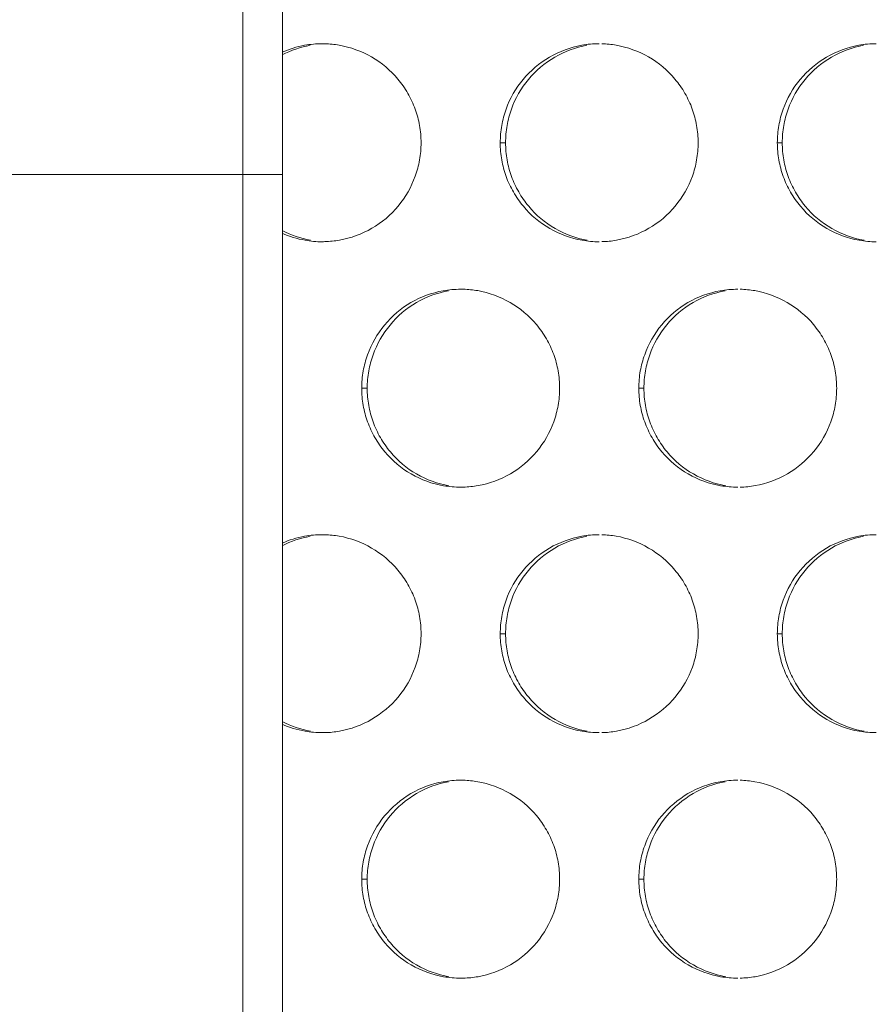
# Model space of a CAD drawing. Units: inches. Extents: x 6 to 291, y 6 to 204.
# Drawn here: x 29 to 31, y 51 to 54 of the extents above; entities that cross this region are included whole.
import ezdxf

# ---------------------------------------------------------------- set-up
doc = ezdxf.new("R2010")
doc.units = ezdxf.units.IN
doc.header["$MEASUREMENT"] = 0
doc.layers.add('3面図', color=7, linetype='Continuous')

# ---------------------------------------------------------------- blocks, each defined once
blk = doc.blocks.new('block 1113')
at = {"layer": '3面図', "color": 179, "lineweight": 5, "true_color": 0x221814}
blk.add_lwpolyline([(29.2261, 48.6988), (29.2261, 65.4627)], dxfattribs=at)
at = {"layer": '3面図', "color": 254, "lineweight": 5, "true_color": 0xcacdd2}
for points in [[(29.1262, 53.2812), (29.1262, 60.8803)], [(29.7761, 53.3611), (29.7896, 53.3611)], [(30.476, 53.3611), (30.4884, 53.3611)], [(24.2264, 53.2812), (29.2261, 53.2812)], [(29.4261, 52.7413), (29.4401, 52.7413)], [(30.1262, 52.7413), (30.1391, 52.7413)], [(29.7761, 52.1212), (29.7896, 52.1212)], [(30.476, 52.1212), (30.4884, 52.1212)], [(29.4261, 51.5011), (29.4401, 51.5011)], [(30.1262, 51.5011), (30.1391, 51.5011)]]:
    blk.add_lwpolyline(points, dxfattribs=at)
at = {"layer": '3面図', "color": 179, "lineweight": 5, "true_color": 0x221814}
for points, knots in [([(29.2249, 53.5895), (29.243, 53.5978), (29.2623, 53.6036), (29.2819, 53.6071), (29.2966, 53.6098), (29.3114, 53.6112), (29.3262, 53.6112)], [0, 0, 0, 0, 1, 1, 1, 2, 2, 2, 2]), ([(29.3333, 53.6109), (29.3453, 53.6105), (29.3574, 53.6095), (29.3691, 53.6074), (29.3979, 53.6022), (29.4258, 53.5922), (29.4511, 53.5778), (29.4764, 53.563), (29.499, 53.544), (29.5176, 53.522), (29.5271, 53.5106), (29.5353, 53.4985), (29.5427, 53.4858), (29.55, 53.473), (29.5562, 53.4596), (29.5612, 53.4462), (29.5662, 53.4327), (29.5698, 53.419), (29.5724, 53.4045), (29.5748, 53.3904), (29.576, 53.3756), (29.5761, 53.3611)], [0, 0, 0, 0, 1, 1, 1, 2, 2, 2, 3, 3, 3, 4, 4, 4, 5, 5, 5, 6, 6, 6, 7, 7, 7, 7]), ([(29.7761, 53.3611), (29.7763, 53.3756), (29.7773, 53.3904), (29.7799, 53.4045), (29.7823, 53.4186), (29.7861, 53.4324), (29.7909, 53.4458), (29.8006, 53.473), (29.8152, 53.4985), (29.8338, 53.5209), (29.8524, 53.5433), (29.8752, 53.5626), (29.9003, 53.5771), (29.9256, 53.5919), (29.9534, 53.6022), (29.982, 53.6074), (29.9966, 53.6098), (30.0114, 53.6112), (30.0261, 53.6112)], [0, 0, 0, 0, 1, 1, 1, 2, 2, 2, 3, 3, 3, 4, 4, 4, 5, 5, 5, 6, 6, 6, 6]), ([(30.0328, 53.6109), (30.0448, 53.6109), (30.0571, 53.6095), (30.0691, 53.6074), (30.0977, 53.6022), (30.1256, 53.5922), (30.151, 53.5778), (30.1763, 53.563), (30.1988, 53.544), (30.2174, 53.522), (30.2269, 53.5106), (30.2354, 53.4985), (30.2428, 53.4858), (30.2498, 53.473), (30.2562, 53.46), (30.2612, 53.4462), (30.266, 53.4327), (30.2698, 53.419), (30.2722, 53.4045), (30.2746, 53.3904), (30.276, 53.3756), (30.276, 53.3611)], [0, 0, 0, 0, 1, 1, 1, 2, 2, 2, 3, 3, 3, 4, 4, 4, 5, 5, 5, 6, 6, 6, 7, 7, 7, 7]), ([(30.476, 53.3611), (30.4762, 53.3756), (30.4774, 53.3904), (30.48, 53.4045), (30.4824, 53.4186), (30.486, 53.4324), (30.4908, 53.4458), (30.5006, 53.473), (30.5153, 53.4985), (30.5337, 53.5209), (30.5525, 53.5433), (30.5751, 53.5626), (30.6004, 53.5771), (30.6255, 53.5919), (30.6533, 53.6022), (30.6818, 53.6074), (30.6965, 53.6098), (30.7113, 53.6112), (30.7261, 53.6112)], [0, 0, 0, 0, 1, 1, 1, 2, 2, 2, 3, 3, 3, 4, 4, 4, 5, 5, 5, 6, 6, 6, 6]), ([(29.7896, 53.3611), (29.7896, 53.3756), (29.7909, 53.3904), (29.7934, 53.4045), (29.7958, 53.4186), (29.7994, 53.4324), (29.8042, 53.4458), (29.814, 53.473), (29.8287, 53.4985), (29.8471, 53.5209), (29.8659, 53.5433), (29.8884, 53.5626), (29.9138, 53.5771), (29.9387, 53.5919), (29.9666, 53.6022), (29.9951, 53.6074)], [0, 0, 0, 0, 1, 1, 1, 2, 2, 2, 3, 3, 3, 4, 4, 4, 5, 5, 5, 5]), ([(30.4884, 53.3611), (30.4886, 53.3756), (30.4898, 53.3904), (30.4924, 53.4045), (30.4948, 53.4186), (30.4984, 53.4324), (30.5032, 53.4458), (30.513, 53.473), (30.5277, 53.4985), (30.5461, 53.5209), (30.5647, 53.5433), (30.5875, 53.5626), (30.6126, 53.5771), (30.6378, 53.5919), (30.6655, 53.6022), (30.6941, 53.6074)], [0, 0, 0, 0, 1, 1, 1, 2, 2, 2, 3, 3, 3, 4, 4, 4, 5, 5, 5, 5]), ([(29.5761, 53.3611), (29.576, 53.3466), (29.5748, 53.3321), (29.5724, 53.3177), (29.5698, 53.3036), (29.5663, 53.2898), (29.5613, 53.2763), (29.5515, 53.2495), (29.5369, 53.2236), (29.5184, 53.2012), (29.4997, 53.1788), (29.4771, 53.1595), (29.4518, 53.1451), (29.4266, 53.1303), (29.3987, 53.1203), (29.3703, 53.1151), (29.3579, 53.113), (29.3455, 53.1117), (29.3331, 53.1113)], [0, 0, 0, 0, 1, 1, 1, 2, 2, 2, 3, 3, 3, 4, 4, 4, 5, 5, 5, 6, 6, 6, 6]), ([(30.0261, 53.111), (30.0116, 53.111), (29.9971, 53.1123), (29.983, 53.1151), (29.9542, 53.1199), (29.9265, 53.1299), (29.9012, 53.1447), (29.8759, 53.1589), (29.8531, 53.1781), (29.8345, 53.2005), (29.8251, 53.2116), (29.8168, 53.224), (29.8095, 53.2367), (29.8021, 53.2491), (29.7959, 53.2622), (29.7909, 53.276), (29.7861, 53.2894), (29.7823, 53.3036), (29.7799, 53.3177), (29.7773, 53.3318), (29.7761, 53.3463), (29.7761, 53.3611)], [0, 0, 0, 0, 1, 1, 1, 2, 2, 2, 3, 3, 3, 4, 4, 4, 5, 5, 5, 6, 6, 6, 7, 7, 7, 7]), ([(29.9961, 53.1151), (29.9675, 53.1199), (29.9398, 53.1299), (29.9145, 53.1447), (29.8891, 53.1592), (29.8664, 53.1781), (29.848, 53.2005), (29.8387, 53.2116), (29.8302, 53.224), (29.8228, 53.2367), (29.8156, 53.2491), (29.8094, 53.2622), (29.8044, 53.276), (29.7996, 53.2894), (29.7958, 53.3036), (29.7934, 53.3177), (29.7909, 53.3318), (29.7896, 53.3463), (29.7896, 53.3611)], [0, 0, 0, 0, 1, 1, 1, 2, 2, 2, 3, 3, 3, 4, 4, 4, 5, 5, 5, 6, 6, 6, 6]), ([(30.276, 53.3611), (30.276, 53.3466), (30.2746, 53.3321), (30.2722, 53.3177), (30.2698, 53.3036), (30.2662, 53.2898), (30.2614, 53.2763), (30.2514, 53.2495), (30.2369, 53.2236), (30.2183, 53.2012), (30.1995, 53.1788), (30.177, 53.1595), (30.1516, 53.1451), (30.1267, 53.1303), (30.0988, 53.1203), (30.0702, 53.1151), (30.0578, 53.1127), (30.0452, 53.1117), (30.0324, 53.1113)], [0, 0, 0, 0, 1, 1, 1, 2, 2, 2, 3, 3, 3, 4, 4, 4, 5, 5, 5, 6, 6, 6, 6]), ([(30.7259, 53.111), (30.7115, 53.111), (30.6972, 53.1123), (30.6829, 53.1148), (30.6543, 53.1199), (30.6264, 53.1299), (30.6011, 53.1447), (30.5759, 53.1589), (30.5532, 53.1781), (30.5346, 53.2005), (30.5251, 53.2116), (30.5167, 53.224), (30.5094, 53.2364), (30.5022, 53.2491), (30.496, 53.2622), (30.491, 53.276), (30.486, 53.2894), (30.4824, 53.3036), (30.48, 53.3177), (30.4774, 53.3318), (30.4762, 53.3463), (30.476, 53.3611)], [0, 0, 0, 0, 1, 1, 1, 2, 2, 2, 3, 3, 3, 4, 4, 4, 5, 5, 5, 6, 6, 6, 7, 7, 7, 7]), ([(30.6951, 53.1148), (30.6665, 53.1199), (30.6386, 53.1299), (30.6135, 53.1447), (30.5881, 53.1589), (30.5654, 53.1781), (30.5468, 53.2005), (30.5375, 53.2116), (30.5292, 53.224), (30.5218, 53.2364), (30.5146, 53.2491), (30.5084, 53.2622), (30.5034, 53.276), (30.4984, 53.2894), (30.4948, 53.3036), (30.4924, 53.3177), (30.4898, 53.3318), (30.4886, 53.3463), (30.4884, 53.3611)], [0, 0, 0, 0, 1, 1, 1, 2, 2, 2, 3, 3, 3, 4, 4, 4, 5, 5, 5, 6, 6, 6, 6]), ([(29.326, 53.111), (29.3117, 53.111), (29.2973, 53.1123), (29.283, 53.1151), (29.263, 53.1182), (29.2433, 53.1244), (29.2249, 53.1327)], [0, 0, 0, 0, 1, 1, 1, 2, 2, 2, 2]), ([(29.4261, 52.7413), (29.4263, 52.7558), (29.4275, 52.7703), (29.4299, 52.7847), (29.4325, 52.7985), (29.4361, 52.8123), (29.4409, 52.8257), (29.4507, 52.8529), (29.4654, 52.8788), (29.4838, 52.9008), (29.5026, 52.9236), (29.5252, 52.9425), (29.5505, 52.9573), (29.5756, 52.9718), (29.6034, 52.9821), (29.632, 52.9873), (29.6466, 52.99), (29.6614, 52.9911), (29.6762, 52.9911)], [0, 0, 0, 0, 1, 1, 1, 2, 2, 2, 3, 3, 3, 4, 4, 4, 5, 5, 5, 6, 6, 6, 6]), ([(29.6831, 52.9911), (29.6952, 52.9907), (29.7072, 52.9894), (29.7191, 52.9876), (29.7479, 52.9825), (29.7758, 52.9721), (29.8011, 52.9577), (29.8263, 52.9432), (29.849, 52.9242), (29.8676, 52.9019), (29.8769, 52.8905), (29.8853, 52.8784), (29.8927, 52.866), (29.9, 52.8533), (29.9062, 52.8398), (29.9112, 52.8261), (29.916, 52.813), (29.9198, 52.7988), (29.9222, 52.7847), (29.9248, 52.7706), (29.926, 52.7558), (29.9262, 52.7413)], [0, 0, 0, 0, 1, 1, 1, 2, 2, 2, 3, 3, 3, 4, 4, 4, 5, 5, 5, 6, 6, 6, 7, 7, 7, 7]), ([(30.1262, 52.7413), (30.1262, 52.7558), (30.1274, 52.7703), (30.1299, 52.7847), (30.1324, 52.7985), (30.136, 52.8123), (30.141, 52.8257), (30.1506, 52.8529), (30.1653, 52.8788), (30.1839, 52.9012), (30.2025, 52.9236), (30.2252, 52.9425), (30.2503, 52.9573), (30.2757, 52.9718), (30.3032, 52.9821), (30.3318, 52.9873), (30.3465, 52.99), (30.3613, 52.9911), (30.3761, 52.9911)], [0, 0, 0, 0, 1, 1, 1, 2, 2, 2, 3, 3, 3, 4, 4, 4, 5, 5, 5, 6, 6, 6, 6]), ([(30.3825, 52.9911), (30.3947, 52.9907), (30.4071, 52.9894), (30.4192, 52.9876), (30.4478, 52.9825), (30.4757, 52.9721), (30.501, 52.9577), (30.5261, 52.9432), (30.5489, 52.9242), (30.5675, 52.9019), (30.5769, 52.8905), (30.5854, 52.8784), (30.5926, 52.866), (30.5999, 52.8533), (30.6061, 52.8398), (30.6111, 52.8261), (30.616, 52.813), (30.6198, 52.7988), (30.6222, 52.7847), (30.6247, 52.7706), (30.6259, 52.7558), (30.626, 52.7413)], [0, 0, 0, 0, 1, 1, 1, 2, 2, 2, 3, 3, 3, 4, 4, 4, 5, 5, 5, 6, 6, 6, 7, 7, 7, 7]), ([(29.4401, 52.7413), (29.4401, 52.7558), (29.4414, 52.7703), (29.4439, 52.7847), (29.4463, 52.7985), (29.4501, 52.8123), (29.4549, 52.8257), (29.4647, 52.8529), (29.4792, 52.8788), (29.4978, 52.9008), (29.5164, 52.9236), (29.5389, 52.9425), (29.5643, 52.9573), (29.5894, 52.9718), (29.6171, 52.9821), (29.6456, 52.9873)], [0, 0, 0, 0, 1, 1, 1, 2, 2, 2, 3, 3, 3, 4, 4, 4, 5, 5, 5, 5]), ([(30.1391, 52.7413), (30.1391, 52.7558), (30.1405, 52.7703), (30.1429, 52.7847), (30.1453, 52.7985), (30.1489, 52.8123), (30.1537, 52.8257), (30.1635, 52.8529), (30.1782, 52.8788), (30.1966, 52.9012), (30.2154, 52.9236), (30.2379, 52.9425), (30.2631, 52.9573), (30.2882, 52.9718), (30.3162, 52.9821), (30.3446, 52.9873)], [0, 0, 0, 0, 1, 1, 1, 2, 2, 2, 3, 3, 3, 4, 4, 4, 5, 5, 5, 5]), ([(29.6761, 52.4912), (29.6618, 52.4912), (29.6473, 52.4926), (29.633, 52.495), (29.6042, 52.4998), (29.5765, 52.5101), (29.5512, 52.5246), (29.5258, 52.5391), (29.5033, 52.558), (29.4847, 52.5804), (29.4752, 52.5918), (29.4668, 52.6039), (29.4595, 52.6166), (29.4523, 52.629), (29.4461, 52.6424), (29.4411, 52.6562), (29.4361, 52.6697), (29.4325, 52.6834), (29.4299, 52.6976), (29.4273, 52.712), (29.4263, 52.7265), (29.4261, 52.7413)], [0, 0, 0, 0, 1, 1, 1, 2, 2, 2, 3, 3, 3, 4, 4, 4, 5, 5, 5, 6, 6, 6, 7, 7, 7, 7]), ([(29.6466, 52.495), (29.618, 52.4998), (29.5903, 52.5101), (29.5649, 52.5246), (29.5396, 52.5391), (29.5171, 52.558), (29.4985, 52.5804), (29.4892, 52.5918), (29.4807, 52.6039), (29.4733, 52.6166), (29.4662, 52.629), (29.4599, 52.6424), (29.4549, 52.6562), (29.4501, 52.6697), (29.4463, 52.6834), (29.4439, 52.6976), (29.4414, 52.712), (29.4401, 52.7265), (29.4401, 52.7413)], [0, 0, 0, 0, 1, 1, 1, 2, 2, 2, 3, 3, 3, 4, 4, 4, 5, 5, 5, 6, 6, 6, 6]), ([(29.9262, 52.7413), (29.926, 52.7265), (29.9248, 52.712), (29.9224, 52.6979), (29.9198, 52.6838), (29.9162, 52.67), (29.9114, 52.6566), (29.9015, 52.6293), (29.8869, 52.6035), (29.8683, 52.5815), (29.8497, 52.5587), (29.8269, 52.5398), (29.8018, 52.525), (29.7766, 52.5105), (29.7487, 52.5002), (29.7201, 52.4953), (29.7079, 52.4929), (29.6953, 52.4919), (29.6828, 52.4912)], [0, 0, 0, 0, 1, 1, 1, 2, 2, 2, 3, 3, 3, 4, 4, 4, 5, 5, 5, 6, 6, 6, 6]), ([(30.3759, 52.4912), (30.3616, 52.4912), (30.3472, 52.4926), (30.3329, 52.495), (30.3043, 52.4998), (30.2764, 52.5101), (30.2512, 52.5246), (30.2259, 52.5391), (30.2032, 52.558), (30.1845, 52.5804), (30.1751, 52.5918), (30.1668, 52.6039), (30.1596, 52.6166), (30.1522, 52.629), (30.146, 52.6424), (30.141, 52.6562), (30.136, 52.6697), (30.1324, 52.6834), (30.1299, 52.6976), (30.1274, 52.712), (30.1262, 52.7265), (30.1262, 52.7413)], [0, 0, 0, 0, 1, 1, 1, 2, 2, 2, 3, 3, 3, 4, 4, 4, 5, 5, 5, 6, 6, 6, 7, 7, 7, 7]), ([(30.3456, 52.495), (30.317, 52.4998), (30.2893, 52.5101), (30.264, 52.5246), (30.2386, 52.5391), (30.2159, 52.558), (30.1975, 52.5804), (30.188, 52.5918), (30.1797, 52.6039), (30.1723, 52.6166), (30.1651, 52.629), (30.1589, 52.6424), (30.1539, 52.6562), (30.1491, 52.6697), (30.1453, 52.6834), (30.1429, 52.6976), (30.1403, 52.712), (30.1391, 52.7265), (30.1391, 52.7413)], [0, 0, 0, 0, 1, 1, 1, 2, 2, 2, 3, 3, 3, 4, 4, 4, 5, 5, 5, 6, 6, 6, 6]), ([(30.626, 52.7413), (30.6259, 52.7265), (30.6247, 52.712), (30.6222, 52.6979), (30.6198, 52.6838), (30.616, 52.67), (30.6112, 52.6566), (30.6014, 52.6293), (30.5868, 52.6035), (30.5682, 52.5815), (30.5496, 52.5587), (30.527, 52.5398), (30.5017, 52.525), (30.4765, 52.5105), (30.4488, 52.5002), (30.4202, 52.4953), (30.4076, 52.4929), (30.3949, 52.4915), (30.3823, 52.4912)], [0, 0, 0, 0, 1, 1, 1, 2, 2, 2, 3, 3, 3, 4, 4, 4, 5, 5, 5, 6, 6, 6, 6]), ([(29.2249, 52.3499), (29.243, 52.3579), (29.2623, 52.3637), (29.2819, 52.3672), (29.2966, 52.3699), (29.3114, 52.3713), (29.3262, 52.3713)], [0, 0, 0, 0, 1, 1, 1, 2, 2, 2, 2]), ([(29.3333, 52.3713), (29.3453, 52.3706), (29.3574, 52.3696), (29.3691, 52.3675), (29.3979, 52.3627), (29.4258, 52.3524), (29.4511, 52.3375), (29.4764, 52.3231), (29.499, 52.3041), (29.5176, 52.2817), (29.5271, 52.2707), (29.5353, 52.2583), (29.5427, 52.2459), (29.55, 52.2332), (29.5562, 52.2201), (29.5612, 52.2063), (29.5662, 52.1929), (29.5698, 52.1791), (29.5724, 52.1649), (29.5748, 52.1505), (29.576, 52.136), (29.5761, 52.1212)], [0, 0, 0, 0, 1, 1, 1, 2, 2, 2, 3, 3, 3, 4, 4, 4, 5, 5, 5, 6, 6, 6, 7, 7, 7, 7]), ([(29.7761, 52.1212), (29.7763, 52.1357), (29.7773, 52.1501), (29.7799, 52.1646), (29.7823, 52.1787), (29.7861, 52.1925), (29.7909, 52.2059), (29.8006, 52.2332), (29.8152, 52.2587), (29.8338, 52.281), (29.8524, 52.3034), (29.8752, 52.3227), (29.9003, 52.3375), (29.9256, 52.352), (29.9534, 52.362), (29.982, 52.3672), (29.9966, 52.3699), (30.0114, 52.3713), (30.0261, 52.3713)], [0, 0, 0, 0, 1, 1, 1, 2, 2, 2, 3, 3, 3, 4, 4, 4, 5, 5, 5, 6, 6, 6, 6]), ([(29.7896, 52.1212), (29.7896, 52.1357), (29.7909, 52.1501), (29.7934, 52.1646), (29.7958, 52.1787), (29.7994, 52.1925), (29.8042, 52.2059), (29.814, 52.2332), (29.8287, 52.2587), (29.8471, 52.281), (29.8659, 52.3034), (29.8884, 52.3227), (29.9138, 52.3375), (29.9387, 52.352), (29.9666, 52.362), (29.9951, 52.3672)], [0, 0, 0, 0, 1, 1, 1, 2, 2, 2, 3, 3, 3, 4, 4, 4, 5, 5, 5, 5]), ([(30.0328, 52.3713), (30.0448, 52.3706), (30.0571, 52.3696), (30.0691, 52.3675), (30.0977, 52.3627), (30.1256, 52.3524), (30.151, 52.3375), (30.1763, 52.3231), (30.1988, 52.3041), (30.2174, 52.2817), (30.2269, 52.2707), (30.2354, 52.2587), (30.2428, 52.2459), (30.2498, 52.2332), (30.2562, 52.2201), (30.2612, 52.2063), (30.266, 52.1929), (30.2698, 52.1791), (30.2722, 52.1649), (30.2746, 52.1505), (30.276, 52.136), (30.276, 52.1212)], [0, 0, 0, 0, 1, 1, 1, 2, 2, 2, 3, 3, 3, 4, 4, 4, 5, 5, 5, 6, 6, 6, 7, 7, 7, 7]), ([(30.476, 52.1212), (30.4762, 52.1357), (30.4774, 52.1501), (30.48, 52.1646), (30.4824, 52.1787), (30.486, 52.1925), (30.4908, 52.2059), (30.5006, 52.2332), (30.5153, 52.2587), (30.5337, 52.281), (30.5525, 52.3034), (30.5751, 52.3227), (30.6004, 52.3375), (30.6255, 52.352), (30.6533, 52.362), (30.6818, 52.3672), (30.6965, 52.3699), (30.7113, 52.3713), (30.7261, 52.3713)], [0, 0, 0, 0, 1, 1, 1, 2, 2, 2, 3, 3, 3, 4, 4, 4, 5, 5, 5, 6, 6, 6, 6]), ([(30.4884, 52.1212), (30.4886, 52.1357), (30.4898, 52.1501), (30.4924, 52.1646), (30.4948, 52.1787), (30.4984, 52.1925), (30.5032, 52.2059), (30.513, 52.2332), (30.5277, 52.2587), (30.5461, 52.281), (30.5647, 52.3034), (30.5875, 52.3227), (30.6126, 52.3375), (30.6378, 52.352), (30.6655, 52.362), (30.6941, 52.3672)], [0, 0, 0, 0, 1, 1, 1, 2, 2, 2, 3, 3, 3, 4, 4, 4, 5, 5, 5, 5]), ([(29.5761, 52.1212), (29.576, 52.1067), (29.5748, 52.0923), (29.5724, 52.0778), (29.5698, 52.064), (29.5663, 52.0502), (29.5613, 52.0368), (29.5515, 52.0092), (29.5369, 51.9837), (29.5184, 51.9613), (29.4997, 51.9389), (29.4771, 51.92), (29.4518, 51.9052), (29.4266, 51.8904), (29.3987, 51.8804), (29.3703, 51.8752), (29.3579, 51.8728), (29.3455, 51.8718), (29.3331, 51.8714)], [0, 0, 0, 0, 1, 1, 1, 2, 2, 2, 3, 3, 3, 4, 4, 4, 5, 5, 5, 6, 6, 6, 6]), ([(30.0261, 51.8714), (30.0116, 51.8714), (29.9971, 51.8725), (29.983, 51.8749), (29.9542, 51.88), (29.9265, 51.89), (29.9012, 51.9045), (29.8759, 51.9193), (29.8531, 51.9383), (29.8345, 51.9607), (29.8251, 51.9717), (29.8168, 51.9837), (29.8095, 51.9965), (29.8021, 52.0092), (29.7959, 52.0227), (29.7909, 52.0361), (29.7861, 52.0495), (29.7823, 52.0633), (29.7799, 52.0778), (29.7773, 52.0919), (29.7761, 52.1067), (29.7761, 52.1212)], [0, 0, 0, 0, 1, 1, 1, 2, 2, 2, 3, 3, 3, 4, 4, 4, 5, 5, 5, 6, 6, 6, 7, 7, 7, 7]), ([(29.9961, 51.8749), (29.9675, 51.88), (29.9398, 51.89), (29.9145, 51.9045), (29.8891, 51.9193), (29.8664, 51.9383), (29.848, 51.9607), (29.8387, 51.9717), (29.8302, 51.9837), (29.8228, 51.9965), (29.8156, 52.0092), (29.8094, 52.0227), (29.8044, 52.0361), (29.7996, 52.0495), (29.7958, 52.0633), (29.7934, 52.0778), (29.7909, 52.0919), (29.7896, 52.1067), (29.7896, 52.1212)], [0, 0, 0, 0, 1, 1, 1, 2, 2, 2, 3, 3, 3, 4, 4, 4, 5, 5, 5, 6, 6, 6, 6]), ([(30.276, 52.1212), (30.276, 52.1067), (30.2746, 52.0919), (30.2722, 52.0778), (30.2698, 52.064), (30.2662, 52.0502), (30.2614, 52.0364), (30.2514, 52.0092), (30.2369, 51.9837), (30.2183, 51.9613), (30.1995, 51.9389), (30.177, 51.92), (30.1516, 51.9052), (30.1267, 51.8904), (30.0988, 51.8804), (30.0702, 51.8752), (30.0578, 51.8728), (30.0452, 51.8718), (30.0324, 51.8714)], [0, 0, 0, 0, 1, 1, 1, 2, 2, 2, 3, 3, 3, 4, 4, 4, 5, 5, 5, 6, 6, 6, 6]), ([(30.7259, 51.8714), (30.7115, 51.8714), (30.6972, 51.8725), (30.6829, 51.8749), (30.6543, 51.88), (30.6264, 51.89), (30.6011, 51.9045), (30.5759, 51.9193), (30.5532, 51.9383), (30.5346, 51.9607), (30.5251, 51.9717), (30.5167, 51.9837), (30.5094, 51.9965), (30.5022, 52.0092), (30.496, 52.0227), (30.491, 52.0361), (30.486, 52.0495), (30.4824, 52.0633), (30.48, 52.0778), (30.4774, 52.0919), (30.4762, 52.1067), (30.476, 52.1212)], [0, 0, 0, 0, 1, 1, 1, 2, 2, 2, 3, 3, 3, 4, 4, 4, 5, 5, 5, 6, 6, 6, 7, 7, 7, 7]), ([(30.6951, 51.8749), (30.6665, 51.88), (30.6386, 51.89), (30.6135, 51.9045), (30.5881, 51.9193), (30.5654, 51.9383), (30.5468, 51.9607), (30.5375, 51.9717), (30.5292, 51.9837), (30.5218, 51.9965), (30.5146, 52.0092), (30.5084, 52.0227), (30.5034, 52.0361), (30.4984, 52.0495), (30.4948, 52.0633), (30.4924, 52.0778), (30.4898, 52.0919), (30.4886, 52.1067), (30.4884, 52.1212)], [0, 0, 0, 0, 1, 1, 1, 2, 2, 2, 3, 3, 3, 4, 4, 4, 5, 5, 5, 6, 6, 6, 6]), ([(29.326, 51.8714), (29.3117, 51.8714), (29.2973, 51.8725), (29.283, 51.8749), (29.263, 51.8787), (29.2433, 51.8845), (29.2249, 51.8928)], [0, 0, 0, 0, 1, 1, 1, 2, 2, 2, 2]), ([(29.4261, 51.5011), (29.4263, 51.5159), (29.4275, 51.5304), (29.4299, 51.5445), (29.4325, 51.5586), (29.4361, 51.5724), (29.4409, 51.5858), (29.4507, 51.613), (29.4654, 51.6389), (29.4838, 51.6609), (29.5026, 51.6833), (29.5252, 51.7026), (29.5505, 51.7174), (29.5756, 51.7319), (29.6034, 51.7422), (29.632, 51.7474), (29.6466, 51.7498), (29.6614, 51.7512), (29.6762, 51.7512)], [0, 0, 0, 0, 1, 1, 1, 2, 2, 2, 3, 3, 3, 4, 4, 4, 5, 5, 5, 6, 6, 6, 6]), ([(29.4401, 51.5011), (29.4401, 51.5159), (29.4414, 51.5304), (29.4439, 51.5445), (29.4463, 51.5586), (29.4501, 51.5724), (29.4549, 51.5858), (29.4647, 51.613), (29.4792, 51.6389), (29.4978, 51.6609), (29.5164, 51.6833), (29.5389, 51.7026), (29.5643, 51.7174), (29.5894, 51.7319), (29.6171, 51.7422), (29.6456, 51.7474)], [0, 0, 0, 0, 1, 1, 1, 2, 2, 2, 3, 3, 3, 4, 4, 4, 5, 5, 5, 5]), ([(29.6831, 51.7512), (29.6952, 51.7508), (29.7072, 51.7495), (29.7191, 51.7474), (29.7479, 51.7426), (29.7758, 51.7326), (29.8011, 51.7178), (29.8263, 51.7033), (29.849, 51.6844), (29.8676, 51.662), (29.8769, 51.6509), (29.8853, 51.6385), (29.8927, 51.6258), (29.9, 51.6134), (29.9062, 51.6), (29.9112, 51.5865), (29.916, 51.5727), (29.9198, 51.559), (29.9222, 51.5448), (29.9248, 51.5304), (29.926, 51.5159), (29.9262, 51.5011)], [0, 0, 0, 0, 1, 1, 1, 2, 2, 2, 3, 3, 3, 4, 4, 4, 5, 5, 5, 6, 6, 6, 7, 7, 7, 7]), ([(30.1262, 51.5011), (30.1262, 51.5159), (30.1274, 51.5304), (30.1299, 51.5445), (30.1324, 51.5586), (30.136, 51.5727), (30.141, 51.5858), (30.1506, 51.613), (30.1653, 51.6389), (30.1839, 51.6609), (30.2025, 51.6833), (30.2252, 51.7026), (30.2503, 51.7174), (30.2757, 51.7319), (30.3032, 51.7422), (30.3318, 51.7474), (30.3465, 51.7498), (30.3613, 51.7512), (30.3761, 51.7512)], [0, 0, 0, 0, 1, 1, 1, 2, 2, 2, 3, 3, 3, 4, 4, 4, 5, 5, 5, 6, 6, 6, 6]), ([(30.1391, 51.5011), (30.1391, 51.5159), (30.1405, 51.5304), (30.1429, 51.5445), (30.1453, 51.5586), (30.1489, 51.5727), (30.1537, 51.5858), (30.1635, 51.613), (30.1782, 51.6389), (30.1966, 51.6609), (30.2154, 51.6833), (30.2379, 51.7026), (30.2631, 51.7174), (30.2882, 51.7319), (30.3162, 51.7422), (30.3446, 51.7474)], [0, 0, 0, 0, 1, 1, 1, 2, 2, 2, 3, 3, 3, 4, 4, 4, 5, 5, 5, 5]), ([(30.3825, 51.7512), (30.3947, 51.7508), (30.4071, 51.7498), (30.4192, 51.7474), (30.4478, 51.7426), (30.4757, 51.7326), (30.501, 51.7178), (30.5261, 51.7033), (30.5489, 51.6844), (30.5675, 51.662), (30.5769, 51.6509), (30.5854, 51.6385), (30.5926, 51.6258), (30.5999, 51.6134), (30.6061, 51.6), (30.6111, 51.5865), (30.616, 51.5727), (30.6198, 51.559), (30.6222, 51.5448), (30.6247, 51.5304), (30.6259, 51.5159), (30.626, 51.5011)], [0, 0, 0, 0, 1, 1, 1, 2, 2, 2, 3, 3, 3, 4, 4, 4, 5, 5, 5, 6, 6, 6, 7, 7, 7, 7]), ([(29.6761, 51.2513), (29.6618, 51.2513), (29.6473, 51.2527), (29.633, 51.2551), (29.6042, 51.2603), (29.5765, 51.2703), (29.5512, 51.2847), (29.5258, 51.2992), (29.5033, 51.3185), (29.4847, 51.3405), (29.4752, 51.3519), (29.4668, 51.364), (29.4595, 51.3767), (29.4523, 51.3895), (29.4461, 51.4025), (29.4411, 51.4163), (29.4361, 51.4298), (29.4325, 51.4435), (29.4299, 51.4577), (29.4273, 51.4721), (29.4263, 51.4866), (29.4261, 51.5011)], [0, 0, 0, 0, 1, 1, 1, 2, 2, 2, 3, 3, 3, 4, 4, 4, 5, 5, 5, 6, 6, 6, 7, 7, 7, 7]), ([(29.6466, 51.2551), (29.618, 51.2599), (29.5903, 51.2703), (29.5649, 51.2847), (29.5396, 51.2992), (29.5171, 51.3185), (29.4985, 51.3405), (29.4892, 51.3519), (29.4807, 51.364), (29.4733, 51.3767), (29.4662, 51.3895), (29.4599, 51.4025), (29.4549, 51.4163), (29.4501, 51.4298), (29.4463, 51.4435), (29.4439, 51.4577), (29.4414, 51.4721), (29.4401, 51.4866), (29.4401, 51.5011)], [0, 0, 0, 0, 1, 1, 1, 2, 2, 2, 3, 3, 3, 4, 4, 4, 5, 5, 5, 6, 6, 6, 6]), ([(29.9262, 51.5011), (29.926, 51.487), (29.9248, 51.4721), (29.9224, 51.4577), (29.9198, 51.4439), (29.9162, 51.4301), (29.9114, 51.4167), (29.9015, 51.3895), (29.8869, 51.364), (29.8683, 51.3416), (29.8497, 51.3188), (29.8269, 51.2999), (29.8018, 51.2854), (29.7766, 51.2706), (29.7487, 51.2603), (29.7201, 51.2551), (29.7079, 51.253), (29.6953, 51.2517), (29.6828, 51.2513)], [0, 0, 0, 0, 1, 1, 1, 2, 2, 2, 3, 3, 3, 4, 4, 4, 5, 5, 5, 6, 6, 6, 6]), ([(30.3759, 51.2513), (30.3616, 51.2513), (30.3472, 51.2527), (30.3329, 51.2551), (30.3043, 51.2603), (30.2764, 51.2703), (30.2512, 51.2847), (30.2259, 51.2992), (30.2032, 51.3185), (30.1845, 51.3405), (30.1751, 51.3519), (30.1668, 51.364), (30.1596, 51.3767), (30.1522, 51.3895), (30.146, 51.4025), (30.141, 51.4163), (30.136, 51.4298), (30.1324, 51.4435), (30.1299, 51.4577), (30.1274, 51.4721), (30.1262, 51.4866), (30.1262, 51.5011)], [0, 0, 0, 0, 1, 1, 1, 2, 2, 2, 3, 3, 3, 4, 4, 4, 5, 5, 5, 6, 6, 6, 7, 7, 7, 7]), ([(30.3456, 51.2551), (30.317, 51.2599), (30.2893, 51.2703), (30.264, 51.2847), (30.2386, 51.2992), (30.2159, 51.3185), (30.1975, 51.3405), (30.188, 51.3519), (30.1797, 51.364), (30.1723, 51.3767), (30.1651, 51.3895), (30.1589, 51.4025), (30.1539, 51.4163), (30.1491, 51.4298), (30.1453, 51.4435), (30.1429, 51.4577), (30.1403, 51.4721), (30.1391, 51.4866), (30.1391, 51.5011)], [0, 0, 0, 0, 1, 1, 1, 2, 2, 2, 3, 3, 3, 4, 4, 4, 5, 5, 5, 6, 6, 6, 6]), ([(30.626, 51.5011), (30.6259, 51.487), (30.6247, 51.4721), (30.6222, 51.4577), (30.6198, 51.4439), (30.616, 51.4301), (30.6112, 51.4167), (30.6014, 51.3895), (30.5868, 51.364), (30.5682, 51.3416), (30.5496, 51.3188), (30.527, 51.2999), (30.5017, 51.2854), (30.4765, 51.2706), (30.4488, 51.2603), (30.4202, 51.2551), (30.4076, 51.253), (30.3949, 51.2517), (30.3823, 51.2513)], [0, 0, 0, 0, 1, 1, 1, 2, 2, 2, 3, 3, 3, 4, 4, 4, 5, 5, 5, 6, 6, 6, 6])]:
    blk.add_open_spline(points, degree=3, knots=knots, dxfattribs=at)
for points in [[(29.3262, 53.6112), (29.3286, 53.6112), (29.3309, 53.6109), (29.3333, 53.6109)], [(29.2253, 53.5829), (29.2475, 53.5947), (29.2716, 53.6026), (29.2962, 53.6071)], [(29.2971, 53.1151), (29.2723, 53.1192), (29.2478, 53.1275), (29.2254, 53.1392)], [(29.3331, 53.1113), (29.3307, 53.111), (29.3284, 53.111), (29.326, 53.111)], [(29.6762, 52.9911), (29.6785, 52.9911), (29.6807, 52.9911), (29.6831, 52.9911)], [(29.6828, 52.4912), (29.6805, 52.4912), (29.6783, 52.4912), (29.6761, 52.4912)], [(29.2253, 52.3431), (29.2475, 52.3548), (29.2716, 52.363), (29.2962, 52.3672)], [(29.3262, 52.3713), (29.3286, 52.3713), (29.3309, 52.3713), (29.3333, 52.3713)], [(29.2971, 51.8749), (29.2723, 51.8793), (29.2478, 51.8876), (29.2254, 51.8993)], [(29.3331, 51.8714), (29.3307, 51.8714), (29.3284, 51.8714), (29.326, 51.8714)], [(29.6762, 51.7512), (29.6785, 51.7512), (29.6807, 51.7512), (29.6831, 51.7512)], [(29.6828, 51.2513), (29.6805, 51.2513), (29.6783, 51.2513), (29.6761, 51.2513)]]:
    blk.add_open_spline(points, degree=3, dxfattribs=at)
at = {"layer": '3面図', "color": 254, "lineweight": 5, "true_color": 0xcacdd2}
blk.add_open_spline([(29.1262, 49.5939), (29.1262, 49.6549), (29.1262, 49.7162), (29.1262, 49.7775), (29.1262, 49.8505), (29.1262, 49.9236), (29.1262, 49.9966), (29.1262, 50.0738), (29.1262, 50.1506), (29.1262, 50.2278), (29.1262, 50.308), (29.1262, 50.3887), (29.1262, 50.4693), (29.1262, 50.553), (29.1262, 50.637), (29.1262, 50.7211), (29.1262, 50.8079), (29.1262, 50.8951), (29.1262, 50.9819), (29.1262, 51.0718), (29.1262, 51.1617), (29.1262, 51.2513), (29.1262, 51.3433), (29.1262, 51.4356), (29.1262, 51.5276), (29.1262, 51.622), (29.1262, 51.7161), (29.1262, 51.8104), (29.1262, 51.9062), (29.1262, 52.0023), (29.1262, 52.0985), (29.1262, 52.1956), (29.1262, 52.2931), (29.1262, 52.3906), (29.1262, 52.4891), (29.1262, 52.5877), (29.1262, 52.6858), (29.1262, 52.7851), (29.1262, 52.8843), (29.1262, 52.9832), (29.1262, 53.0824), (29.1262, 53.1819), (29.1262, 53.2812)], degree=3, knots=[0, 0, 0, 0, 1, 1, 1, 2, 2, 2, 3, 3, 3, 4, 4, 4, 5, 5, 5, 6, 6, 6, 7, 7, 7, 8, 8, 8, 9, 9, 9, 10, 10, 10, 11, 11, 11, 12, 12, 12, 13, 13, 13, 14, 14, 14, 14], dxfattribs=at)

msp = doc.modelspace()

# ---------------------------------------------------------------- block references
at = {"layer": '3面図'}
msp.add_blockref('block 1113', (0, 0), dxfattribs=at)

doc.saveas('drawing.dxf')
